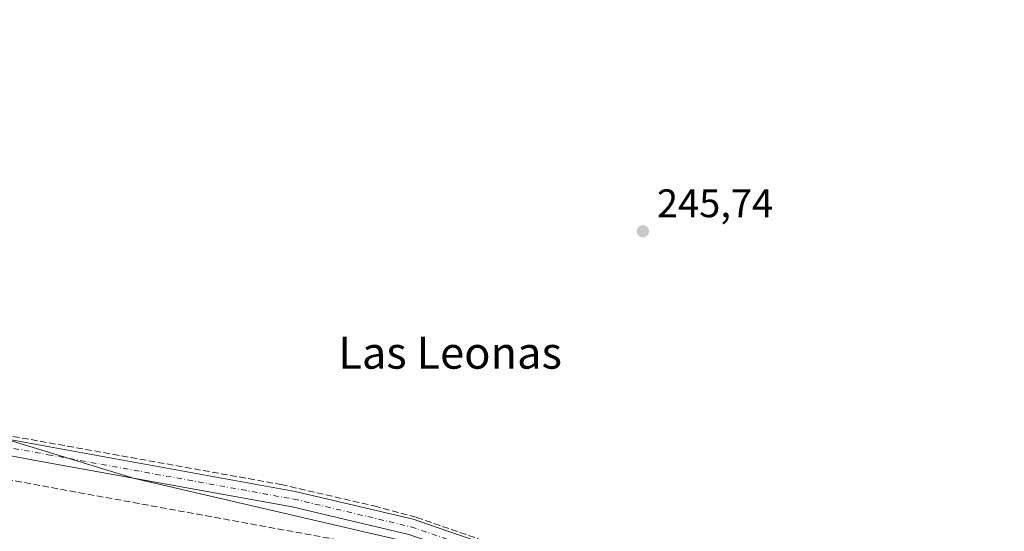
# Model space of a CAD drawing. Units: metres. Extents: x 619012 to 622514, y 4650785 to 4653157.
# Drawn here: x 622102 to 622349, y 4651475 to 4651603 of the extents above; entities that cross this region are included whole.
import ezdxf
from ezdxf.enums import TextEntityAlignment as Align

# ---------------------------------------------------------------- set-up
doc = ezdxf.new("R2010")
doc.units = ezdxf.units.M
doc.header["$MEASUREMENT"] = 0
doc.linetypes.add('DGN Style 3', pattern=[2.307223458686699, 1.648016756204785, -0.6592067024819142])
doc.linetypes.add('DGN Style 4', pattern=[2.6384748266838614, 1.318413404963828, -0.6592067024819142, 0.001648016756204785, -0.6592067024819142])
for name, color, linetype, lineweight in [('Corriente artificial lineal', 4, 'DGN Style 3', 13), ('Cultivos herbáceos CxS', 92, 'Continuous', 0), ('Huerta CxS', 92, 'Continuous', 0), ('Pista no pavimentada Cxs', 111, 'Continuous', 0), ('Pista no pavimentada eje', 91, 'DGN Style 4', 0), ('Punto de cota en terreno', 7, 'Continuous', 0), ('Rótulo de punto de cota en terreno', 7, 'Continuous', 0), ('Suelo desnudo CxS', 253, 'Continuous', 0), ('Texto cartográfico', 7, 'Continuous', 0)]:
    doc.layers.add(name, color=color, linetype=linetype, lineweight=lineweight)
doc.styles.add('Style-Arial', font='txt')

# ---------------------------------------------------------------- blocks, each defined once
blk = doc.blocks.new('*U13')
at = {"layer": 'Cultivos herbáceos CxS', "color": 92, "linetype": 'Continuous', "lineweight": 0}
blk.add_polyline3d([(622464.4609000003, 4652975.908700001, 246.5687999999937), (622492.0679000001, 4651377.8189, 246.1943000000028), (622417.5537, 4651401.1327, 245.8585000000021), (622303.5953000003, 4651445.910700001, 245.7428999999975), (622234.6279999996, 4651464.253699999, 246.0962), (622131.2455000002, 4651488.2755, 246.383799999996), (622055.7166999998, 4651511.3817, 246.4759000000049), (621975.6416999997, 4651571.9329, 246.4900999999954), (621931.3219, 4651607.600299999, 246.7988999999943), (621885.2792999997, 4651654.976500001, 246.9260000000068), (621827.3145000003, 4651726.894099999, 246.8264999999956), (621803.3404999999, 4651750.5637, 246.8175999999949), (621778.8324999996, 4651769.1413, 246.7143999999971), (621679.8361000001, 4651828.187100001, 247.1677999999956)], dxfattribs=at)
blk = doc.blocks.new('5PATER')
at = {"layer": 'Huerta CxS', "linetype": 'Continuous', "lineweight": 0}
h = blk.add_hatch(color=51, dxfattribs=at)
edge = h.paths.add_edge_path()
edge.add_ellipse((0, 0), major_axis=(-0.1095731443231308, -0.1110710700762829), ratio=0.9994222409660322, start_angle=0, end_angle=360)

msp = doc.modelspace()

# ---------------------------------------------------------------- linework, layer by layer
at = {"layer": 'Corriente artificial lineal', "color": 4, "linetype": 'DGN Style 3', "lineweight": 13}
for points in [[(621922.8455999997, 4651597.779200001, 246.8626999999979), (621931.2401000002, 4651590.550100001, 247.3956000000035), (621982.2301000003, 4651550.780099999, 247.7958999999973), (622039.7701000003, 4651506.4001, 248.1863000000012), (622048.8701, 4651500.630100001, 247.6867000000057), (622059.1300999997, 4651496.290100001, 246.9214000000065), (622071.8201000001, 4651493.050100001, 247.7287000000069), (622185.6401000004, 4651472.280099999, 246.2975000000006), (622259.1901000004, 4651447.960100001, 246.3652000000002), (622376.3400999998, 4651403.440099999, 246.3871000000072), (622395.8101000005, 4651398.8201, 246.5607000000018), (622492.1667999999, 4651372.111, 247.6152000000002)], [(621958.6509999996, 4651582.646000001, 247.1178000000073), (621960.6803000001, 4651580.977, 247.0295999999944), (621985.9746000003, 4651561.397800001, 246.742499999993), (622006.0828999998, 4651547.0045, 246.6138000000064), (622026.8262999998, 4651530.388599999, 246.6833999999944), (622039.3147, 4651520.7578, 246.6468000000023), (622054.6605000002, 4651510.068600001, 246.6043999999966), (622061.3279999997, 4651506.6819, 246.6013999999996), (622066.1963999998, 4651505.306100001, 246.5219999999972), (622098.4755999995, 4651499.273499999, 246.4279999999999), (622168.0083, 4651486.7852, 245.9637999999977), (622191.3975000001, 4651481.387700001, 245.948000000004), (622201.9808, 4651478.530200001, 246.0185000000056), (622241.5625999998, 4651464.7718, 245.9471000000049), (622271.6193000004, 4651454.082599999, 245.9927000000025), (622295.4319000002, 4651446.145099999, 245.9121000000014), (622338.6118999999, 4651428.7884, 245.7265999999945), (622372.4787, 4651415.664999999, 245.7568000000028), (622388.142, 4651410.9025, 245.8083000000042), (622442.3288000004, 4651396.297499999, 245.676999999996), (622491.9600999998, 4651383.780099999, 245.7562999999937), (622491.9652000006, 4651383.7788, 245.7563999999984)]]:
    msp.add_polyline3d(points, dxfattribs=at)
at = {"layer": 'Cultivos herbáceos CxS', "color": 92, "linetype": 'Continuous', "lineweight": 0}
msp.add_polyline3d([(621679.8361000001, 4651828.187100001, 247.1677999999956), (621778.8324999996, 4651769.1413, 246.7143999999971), (621803.3404999999, 4651750.5637, 246.8175999999949), (621827.3145000003, 4651726.894099999, 246.8264999999956), (621885.2792999997, 4651654.976500001, 246.9260000000068), (621931.3219, 4651607.600299999, 246.7988999999943), (621975.6416999997, 4651571.9329, 246.4900999999954), (622055.7166999998, 4651511.3817, 246.4759000000049), (622131.2455000002, 4651488.2755, 246.383799999996), (622234.6279999996, 4651464.253699999, 246.0962), (622303.5953000003, 4651445.910700001, 245.7428999999975), (622417.5537, 4651401.1327, 245.8585000000021), (622492.0681999996, 4651377.818800001, 246.1943000000028)], dxfattribs=at)
at = {"layer": 'Pista no pavimentada Cxs', "color": 111, "linetype": 'Continuous', "lineweight": 0}
for points in [[(622492.0634000005, 4651378.099099999, 247.3500000000058), (622381.1601, 4651408.520099999, 246.321299999996), (622313.9001000002, 4651433.2301, 246.2899000000034), (622282.9700999996, 4651445.5801, 246.3571999999986), (622200.0800999999, 4651474.2601, 247.6750999999931), (622170.7600999996, 4651481.190099999, 247.238400000002), (622109.1700999998, 4651492.3301, 246.8224999999948), (622076.3201000001, 4651498.390100001, 247.0681999999942), (622063.3201000001, 4651501.220100001, 247.434500000003), (622056.6601, 4651503.630100001, 247.3956999999937), (622048.0401, 4651508.700099999, 247.337400000004), (622033.6201, 4651519.0701, 247.1445999999996), (622004.0000999998, 4651542.840100001, 247.3646000000008), (621979.2701000003, 4651560.050100001, 247.7045000000071), (621930.4401000004, 4651597.140100001, 248.0092000000004), (621924.7100999998, 4651602.1501, 247.9649999999965), (621895.9101, 4651637.6801, 247.3840999999957), (621879.1401000004, 4651656.220100001, 247.9569000000047), (621822.4901000002, 4651726.3101, 247.1882999999943), (621812.8400999998, 4651736.880100001, 247.1107999999949), (621805.4101, 4651743.5701, 247.2967000000062), (621687.3800999997, 4651819.920100001, 247.5381999999954)], [(621957.9896999998, 4651581.159600001, 247.1619999999967), (621981.5900999998, 4651563.2401, 246.9055999999982), (622006.3601000002, 4651546.0001, 246.7479000000021), (622036.0000999998, 4651522.200099999, 246.7860999999975), (622050.1901000004, 4651512.0001, 246.758600000001), (622058.3400999998, 4651507.210100001, 246.7305999999953), (622064.4200999998, 4651505.020099999, 246.7082999999984), (622077.1001000004, 4651502.2501, 246.6674000000057), (622109.8800999997, 4651496.200099999, 246.5580000000046), (622171.5701000001, 4651485.050100001, 246.2433000000019), (622201.1801000005, 4651478.050100001, 246.1732999999949), (622284.3501000004, 4651449.280099999, 246.0136000000057), (622315.3101000005, 4651436.9101, 246.0108000000037), (622382.3601000002, 4651412.270099999, 246.0564000000013), (622491.9924, 4651382.2095, 246.093399999998)], [(622077.1001000004, 4651502.2501, 246.6674000000057), (622109.8800999997, 4651496.200099999, 246.5580000000046), (622171.5701000001, 4651485.050100001, 246.2433000000019), (622201.1801000005, 4651478.050100001, 246.1732999999949), (622284.3501000004, 4651449.280099999, 246.0136000000057), (622315.3101000005, 4651436.9101, 246.0108000000037), (622382.3601000002, 4651412.270099999, 246.0564000000013), (622491.9923, 4651382.2095, 246.093399999998), (622492.0632999997, 4651378.099099999, 247.3500000000058), (622381.1601, 4651408.520099999, 246.321299999996), (622313.9001000002, 4651433.2301, 246.2899000000034), (622282.9700999996, 4651445.5801, 246.3571999999986), (622200.0800999999, 4651474.2601, 247.6750999999931), (622170.7600999996, 4651481.190099999, 247.238400000002), (622109.1700999998, 4651492.3301, 246.8224999999948), (622076.3201000001, 4651498.390100001, 247.0681999999942)]]:
    msp.add_polyline3d(points, dxfattribs=at)
at = {"layer": 'Pista no pavimentada eje', "color": 91, "linetype": 'DGN Style 4', "lineweight": 0}
msp.add_polyline3d([(621955.4880999997, 4651580.5867, 247.3396000000066), (621980.4301000005, 4651561.645099999, 247.2019), (622005.1801000005, 4651544.420100001, 247.0360999999975), (622034.8101000005, 4651520.6351, 246.954899999997), (622049.1151000002, 4651510.350099999, 247.0216999999975), (622057.5000999998, 4651505.420100001, 247.0302999999985), (622063.8701, 4651503.120100001, 246.8613999999943), (622076.7100999998, 4651500.3201, 246.8527999999933), (622109.5251000002, 4651494.265100001, 246.6610999999975), (622171.1651, 4651483.120100001, 246.4841000000015), (622200.6300999997, 4651476.155099999, 246.7902000000031), (622283.6601, 4651447.4301, 246.130799999999), (622314.6051000003, 4651435.0701, 246.1435999999958), (622381.7600999996, 4651410.395099999, 246.1888000000035), (622492.0278000003, 4651380.154300001, 246.7232999999979)], dxfattribs=at)
at = {"layer": 'Suelo desnudo CxS', "color": 253, "linetype": 'Continuous', "lineweight": 0}
for points in [[(621679.8361000001, 4651828.187100001, 247.1677999999956), (621778.8324999996, 4651769.1413, 246.7143999999971), (621803.3404999999, 4651750.5637, 246.8175999999949), (621827.3145000003, 4651726.894099999, 246.8264999999956), (621885.2792999997, 4651654.976500001, 246.9260000000068), (621931.3219, 4651607.600299999, 246.7988999999943), (621975.6416999997, 4651571.9329, 246.4900999999954), (622055.7166999998, 4651511.3817, 246.4759000000049), (622131.2455000002, 4651488.2755, 246.383799999996), (622234.6279999996, 4651464.253699999, 246.0962), (622303.5953000003, 4651445.910700001, 245.7428999999975), (622417.5537, 4651401.1327, 245.8585000000021), (622492.0681999996, 4651377.818800001, 246.1943000000028)], [(622055.7166999998, 4651511.3817, 246.4759000000049), (622131.2455000002, 4651488.2755, 246.383799999996), (622234.6279999996, 4651464.253699999, 246.0962), (622303.5953000003, 4651445.910700001, 245.7428999999975), (622417.5537, 4651401.1327, 245.8585000000021), (622492.0679000001, 4651377.8189, 246.1943000000028), (622493.0401999997, 4651321.556700001, 248.9523000000045), (622460.6347000003, 4651330.815099999, 248.911500000002), (622396.2317000004, 4651348.295700001, 248.2998999999982), (622357.5899, 4651354.736300001, 248.758600000001), (622312.5077000001, 4651372.2171, 248.1389999999956), (622248.1047, 4651397.0581, 248.8668000000035), (622193.2232999997, 4651406.2719, 249.4521999999997), (622137.6781000001, 4651420.4321, 249.1843999999983), (622121.1061000006, 4651423.2841, 249.3052000000025), (622110.4757000003, 4651414.817500001, 251.0103999999992), (622106.2089000001, 4651405.8413, 253.8671000000031), (622106.7209000001, 4651405.070499999, 254.094299999997), (622115.3756999997, 4651392.0461, 259.0130999999965), (622058.4956999999, 4651411.7225, 258.7915999999968)]]:
    msp.add_polyline3d(points, dxfattribs=at)

# ---------------------------------------------------------------- block references
at = {"layer": 'Cultivos herbáceos CxS', "color": 92, "linetype": 'Continuous', "lineweight": 0}
msp.add_blockref('*U13', (0, 0), dxfattribs=at)
at = {"layer": 'Punto de cota en terreno', "color": 7, "linetype": 'Continuous', "lineweight": 0, "xscale": 10, "yscale": 10, "zscale": 10}
msp.add_blockref('5PATER', (622258.7800000003, 4651550.359999999, 245.7400000000052), dxfattribs=at)

# ---------------------------------------------------------------- texts
at = {"layer": 'Rótulo de punto de cota en terreno', "color": 7, "linetype": 'Continuous', "lineweight": 0, "style": 'Style-Arial'}
msp.add_text('245,74', height=7.000000000000002, dxfattribs=at).set_placement((622262.3077999996, 4651553.887800001))
at = {"layer": 'Texto cartográfico', "color": 7, "linetype": 'Continuous', "lineweight": 0, "style": 'Style-Arial'}
msp.add_text('Las Leonas', height=8, dxfattribs=at).set_placement((622210.4059939027, 4651519.860149999), align=Align.MIDDLE_CENTER)

doc.saveas('drawing.dxf')
